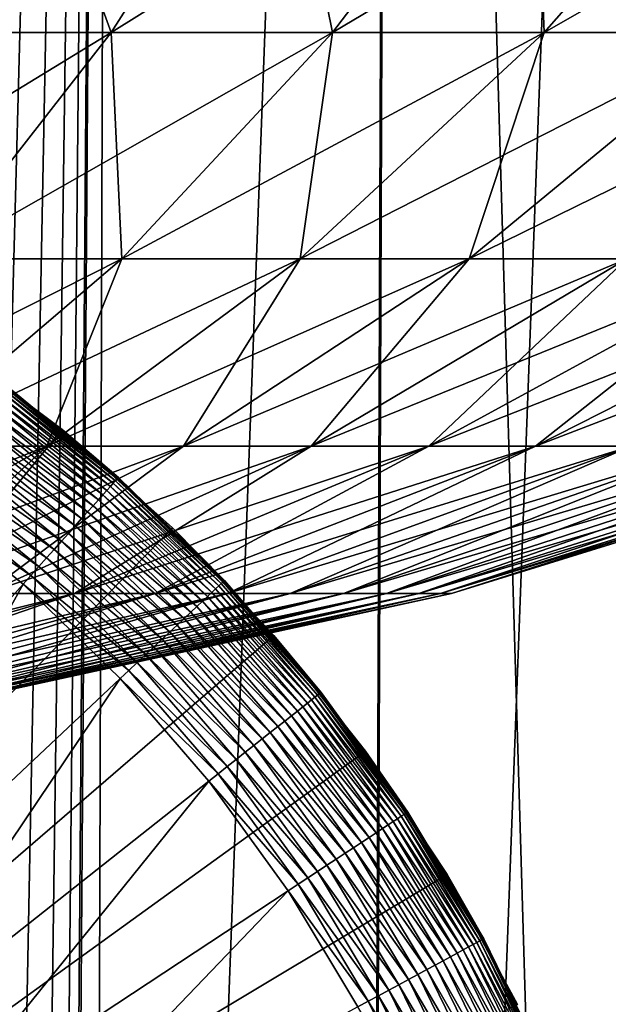
# Model space of a CAD drawing. Extents: x -30 to 139, y -258 to 0.
# Drawn here: x 104 to 106, y -44 to -41 of the extents above; entities that cross this region are included whole.
import ezdxf

# ---------------------------------------------------------------- set-up
doc = ezdxf.new("R2010")
doc.units = 0
doc.header["$MEASUREMENT"] = 0
for name, color, linetype in [('L1', 7, 'Continuous'), ('L2', 7, 'Continuous'), ('L3', 7, 'Continuous')]:
    doc.layers.add(name, color=color, linetype=linetype)

msp = doc.modelspace()

# ---------------------------------------------------------------- linework, layer by layer
at = {"layer": 'L1', "color": 7}
for points in [[(103.8017, -42.35816, 88.6), (103.3886, -42.04853, 88.6), (100, -47, 88.6)], [(103.8017, -42.35816, 88.6), (103.7982, -42.36246, 30.1), (103.3886, -42.04853, 88.6)], [(103.7982, -42.36246, 30.1), (103.5985, -42.1989, 30.1), (103.3886, -42.04853, 88.6)], [(103.9799, -42.54622, 29.93765), (103.5733, -42.2326, 29.89915), (103.5823, -42.22057, 29.93765)], [(103.9877, -42.53742, 29.97726), (103.5823, -42.22057, 29.93765), (103.5894, -42.21114, 29.97726)], [(103.9877, -42.53742, 29.97726), (103.9799, -42.54622, 29.93765), (103.5823, -42.22057, 29.93765)], [(103.9934, -42.5311, 30.0177), (103.5894, -42.21114, 29.97726), (103.5944, -42.20435, 30.0177)], [(103.9934, -42.5311, 30.0177), (103.9877, -42.53742, 29.97726), (103.5894, -42.21114, 29.97726)], [(103.9968, -42.52729, 30.05871), (103.5944, -42.20435, 30.0177), (103.5975, -42.20026, 30.05871)], [(103.9968, -42.52729, 30.05871), (103.9934, -42.5311, 30.0177), (103.5944, -42.20435, 30.0177)], [(103.5975, -42.20026, 30.05871), (103.5985, -42.1989, 30.1), (103.7982, -42.36246, 30.1)], [(103.5975, -42.20026, 30.05871), (103.7982, -42.36246, 30.1), (103.9968, -42.52729, 30.05871)], [(103.9578, -42.57095, 29.86203), (103.5497, -42.26404, 29.82653), (103.5624, -42.24712, 29.86203)], [(103.9699, -42.55742, 29.89915), (103.5624, -42.24712, 29.86203), (103.5733, -42.2326, 29.89915)], [(103.9699, -42.55742, 29.89915), (103.9578, -42.57095, 29.86203), (103.5624, -42.24712, 29.86203)], [(103.9799, -42.54622, 29.93765), (103.9699, -42.55742, 29.89915), (103.5733, -42.2326, 29.89915)], [(103.9277, -42.60463, 29.79289), (103.5193, -42.30463, 29.76136), (103.5353, -42.28326, 29.79289)], [(103.9437, -42.58673, 29.82653), (103.5353, -42.28326, 29.79289), (103.5497, -42.26404, 29.82653)], [(103.9437, -42.58673, 29.82653), (103.9277, -42.60463, 29.79289), (103.5353, -42.28326, 29.79289)], [(103.9578, -42.57095, 29.86203), (103.9437, -42.58673, 29.82653), (103.5497, -42.26404, 29.82653)], [(103.9099, -42.62455, 29.76136), (103.5018, -42.32801, 29.73214), (103.5193, -42.30463, 29.76136)], [(103.9277, -42.60463, 29.79289), (103.9099, -42.62455, 29.76136), (103.5193, -42.30463, 29.76136)], [(100, -47, 88.6), (104.1867, -42.70216, 88.6), (103.8017, -42.35816, 88.6)], [(103.8694, -42.66985, 29.70543), (103.4627, -42.38016, 29.68142), (103.4828, -42.35325, 29.70543)], [(103.8904, -42.64634, 29.73214), (103.4828, -42.35325, 29.70543), (103.5018, -42.32801, 29.73214)], [(103.8904, -42.64634, 29.73214), (103.8694, -42.66985, 29.70543), (103.4828, -42.35325, 29.70543)], [(103.9099, -42.62455, 29.76136), (103.8904, -42.64634, 29.73214), (103.5018, -42.32801, 29.73214)], [(103.8017, -42.35816, 88.6), (103.9979, -42.52602, 30.1), (103.7982, -42.36246, 30.1)], [(104.1867, -42.70216, 88.6), (104.1828, -42.70614, 30.1), (103.8017, -42.35816, 88.6)], [(104.1828, -42.70614, 30.1), (103.9979, -42.52602, 30.1), (103.8017, -42.35816, 88.6)], [(103.847, -42.69493, 29.68142), (103.4414, -42.40857, 29.66026), (103.4627, -42.38016, 29.68142)], [(103.8694, -42.66985, 29.70543), (103.847, -42.69493, 29.68142), (103.4627, -42.38016, 29.68142)], [(103.9968, -42.52729, 30.05871), (103.7982, -42.36246, 30.1), (103.9979, -42.52602, 30.1)], [(103.8233, -42.7214, 29.66026), (103.4191, -42.43827, 29.64211), (103.4414, -42.40857, 29.66026)], [(103.847, -42.69493, 29.68142), (103.8233, -42.7214, 29.66026), (103.4414, -42.40857, 29.66026)], [(103.7986, -42.74908, 29.64211), (103.396, -42.46908, 29.62709), (103.4191, -42.43827, 29.64211)], [(103.8233, -42.7214, 29.66026), (103.7986, -42.74908, 29.64211), (103.4191, -42.43827, 29.64211)], [(103.773, -42.77779, 29.62709), (103.3723, -42.50077, 29.6153), (103.396, -42.46908, 29.62709)], [(103.7986, -42.74908, 29.64211), (103.773, -42.77779, 29.62709), (103.396, -42.46908, 29.62709)], [(103.7466, -42.80733, 29.6153), (103.348, -42.53314, 29.60682), (103.3723, -42.50077, 29.6153)], [(103.773, -42.77779, 29.62709), (103.7466, -42.80733, 29.6153), (103.3723, -42.50077, 29.6153)], [(104.3628, -42.89094, 30.0177), (103.9877, -42.53742, 29.97726), (103.9934, -42.5311, 30.0177)], [(104.3665, -42.88743, 30.05871), (103.9934, -42.5311, 30.0177), (103.9968, -42.52729, 30.05871)], [(104.3665, -42.88743, 30.05871), (104.3628, -42.89094, 30.0177), (103.9934, -42.5311, 30.0177)], [(103.9968, -42.52729, 30.05871), (103.9979, -42.52602, 30.1), (104.1828, -42.70614, 30.1)], [(104.1828, -42.70614, 30.1), (104.3665, -42.88743, 30.05871), (103.9968, -42.52729, 30.05871)], [(103.6923, -42.86806, 29.60171), (103.2986, -42.59899, 29.6), (103.3234, -42.56595, 29.60171)], [(103.7196, -42.83748, 29.60682), (103.3234, -42.56595, 29.60171), (103.348, -42.53314, 29.60682)], [(103.7196, -42.83748, 29.60682), (103.6923, -42.86806, 29.60171), (103.3234, -42.56595, 29.60171)], [(103.7466, -42.80733, 29.6153), (103.7196, -42.83748, 29.60682), (103.348, -42.53314, 29.60682)], [(104.3371, -42.91514, 29.89915), (103.9578, -42.57095, 29.86203), (103.9699, -42.55742, 29.89915)], [(104.348, -42.90484, 29.93765), (103.9699, -42.55742, 29.89915), (103.9799, -42.54622, 29.93765)], [(104.348, -42.90484, 29.93765), (104.3371, -42.91514, 29.89915), (103.9699, -42.55742, 29.89915)], [(104.3566, -42.89675, 29.97726), (103.9799, -42.54622, 29.93765), (103.9877, -42.53742, 29.97726)], [(104.3566, -42.89675, 29.97726), (104.348, -42.90484, 29.93765), (103.9799, -42.54622, 29.93765)], [(104.3628, -42.89094, 30.0177), (104.3566, -42.89675, 29.97726), (103.9877, -42.53742, 29.97726)], [(102.6653, -44.01734, 29.6), (103.2986, -42.59899, 29.6), (103.6648, -42.89885, 29.6)], [(103.6923, -42.86806, 29.60171), (103.6648, -42.89885, 29.6), (103.2986, -42.59899, 29.6)], [(104.3085, -42.94208, 29.82653), (103.9277, -42.60463, 29.79289), (103.9437, -42.58673, 29.82653)], [(104.3239, -42.92758, 29.86203), (103.9437, -42.58673, 29.82653), (103.9578, -42.57095, 29.86203)], [(104.3239, -42.92758, 29.86203), (104.3085, -42.94208, 29.82653), (103.9437, -42.58673, 29.82653)], [(104.3371, -42.91514, 29.89915), (104.3239, -42.92758, 29.86203), (103.9578, -42.57095, 29.86203)], [(104.2715, -42.97686, 29.76136), (103.8904, -42.64634, 29.73214), (103.9099, -42.62455, 29.76136)], [(104.291, -42.95855, 29.79289), (103.9099, -42.62455, 29.76136), (103.9277, -42.60463, 29.79289)], [(104.291, -42.95855, 29.79289), (104.2715, -42.97686, 29.76136), (103.9099, -42.62455, 29.76136)], [(104.3085, -42.94208, 29.82653), (104.291, -42.95855, 29.79289), (103.9277, -42.60463, 29.79289)], [(104.2273, -43.01851, 29.70543), (103.847, -42.69493, 29.68142), (103.8694, -42.66985, 29.70543)], [(104.2503, -42.99689, 29.73214), (103.8694, -42.66985, 29.70543), (103.8904, -42.64634, 29.73214)], [(104.2503, -42.99689, 29.73214), (104.2273, -43.01851, 29.70543), (103.8694, -42.66985, 29.70543)], [(104.2715, -42.97686, 29.76136), (104.2503, -42.99689, 29.73214), (103.8904, -42.64634, 29.73214)], [(100, -47, 88.6), (104.5407, -43.07798, 88.6), (104.1867, -42.70216, 88.6)], [(104.2028, -43.04157, 29.68142), (103.8233, -42.7214, 29.66026), (103.847, -42.69493, 29.68142)], [(104.2273, -43.01851, 29.70543), (104.2028, -43.04157, 29.68142), (103.847, -42.69493, 29.68142)], [(104.1867, -42.70216, 88.6), (104.3677, -42.88626, 30.1), (104.1828, -42.70614, 30.1)], [(104.5407, -43.07798, 88.6), (104.5365, -43.08161, 30.1), (104.1867, -42.70216, 88.6)], [(104.5365, -43.08161, 30.1), (104.3677, -42.88626, 30.1), (104.1867, -42.70216, 88.6)], [(104.177, -43.06591, 29.66026), (103.7986, -42.74908, 29.64211), (103.8233, -42.7214, 29.66026)], [(104.2028, -43.04157, 29.68142), (104.177, -43.06591, 29.66026), (103.8233, -42.7214, 29.66026)], [(104.1828, -42.70614, 30.1), (104.3677, -42.88626, 30.1), (104.3665, -42.88743, 30.05871)], [(104.15, -43.09137, 29.64211), (103.773, -42.77779, 29.62709), (103.7986, -42.74908, 29.64211)], [(104.177, -43.06591, 29.66026), (104.15, -43.09137, 29.64211), (103.7986, -42.74908, 29.64211)], [(104.0931, -43.14492, 29.6153), (103.7196, -42.83748, 29.60682), (103.7466, -42.80733, 29.6153)], [(104.1219, -43.11776, 29.62709), (103.7466, -42.80733, 29.6153), (103.773, -42.77779, 29.62709)], [(104.1219, -43.11776, 29.62709), (104.0931, -43.14492, 29.6153), (103.7466, -42.80733, 29.6153)], [(104.15, -43.09137, 29.64211), (104.1219, -43.11776, 29.62709), (103.773, -42.77779, 29.62709)], [(104.0637, -43.17265, 29.60682), (103.6923, -42.86806, 29.60171), (103.7196, -42.83748, 29.60682)], [(104.0931, -43.14492, 29.6153), (104.0637, -43.17265, 29.60682), (103.7196, -42.83748, 29.60682)], [(104.0338, -43.20076, 29.60171), (103.6648, -42.89885, 29.6), (103.6923, -42.86806, 29.60171)], [(104.0637, -43.17265, 29.60682), (104.0338, -43.20076, 29.60171), (103.6923, -42.86806, 29.60171)], [(102.6653, -44.01734, 29.6), (103.6648, -42.89885, 29.6), (102.9118, -44.25751, 29.6)], [(102.9118, -44.25751, 29.6), (103.6648, -42.89885, 29.6), (104.0038, -43.22907, 29.6)], [(104.0338, -43.20076, 29.60171), (104.0038, -43.22907, 29.6), (103.6648, -42.89885, 29.6)], [(104.684, -43.29377, 29.93765), (104.3371, -42.91514, 29.89915), (104.348, -42.90484, 29.93765)], [(104.6932, -43.28645, 29.97726), (104.348, -42.90484, 29.93765), (104.3566, -42.89675, 29.97726)], [(104.6932, -43.28645, 29.97726), (104.684, -43.29377, 29.93765), (104.348, -42.90484, 29.93765)], [(104.6999, -43.28119, 30.0177), (104.3566, -42.89675, 29.97726), (104.3628, -42.89094, 30.0177)], [(104.6999, -43.28119, 30.0177), (104.6932, -43.28645, 29.97726), (104.3566, -42.89675, 29.97726)], [(104.7039, -43.27802, 30.05871), (104.3628, -42.89094, 30.0177), (104.3665, -42.88743, 30.05871)], [(104.7039, -43.27802, 30.05871), (104.6999, -43.28119, 30.0177), (104.3628, -42.89094, 30.0177)], [(104.3665, -42.88743, 30.05871), (104.3677, -42.88626, 30.1), (104.5365, -43.08161, 30.1)], [(104.3665, -42.88743, 30.05871), (104.5365, -43.08161, 30.1), (104.7039, -43.27802, 30.05871)], [(104.6414, -43.32748, 29.82653), (104.291, -42.95855, 29.79289), (104.3085, -42.94208, 29.82653)], [(104.6579, -43.31436, 29.86203), (104.3085, -42.94208, 29.82653), (104.3239, -42.92758, 29.86203)], [(104.6579, -43.31436, 29.86203), (104.6414, -43.32748, 29.82653), (104.3085, -42.94208, 29.82653)], [(104.6722, -43.30309, 29.89915), (104.3239, -42.92758, 29.86203), (104.3371, -42.91514, 29.89915)], [(104.6722, -43.30309, 29.89915), (104.6579, -43.31436, 29.86203), (104.3239, -42.92758, 29.86203)], [(104.684, -43.29377, 29.93765), (104.6722, -43.30309, 29.89915), (104.3371, -42.91514, 29.89915)], [(104.6016, -43.35895, 29.76136), (104.2503, -42.99689, 29.73214), (104.2715, -42.97686, 29.76136)], [(104.6225, -43.34238, 29.79289), (104.2715, -42.97686, 29.76136), (104.291, -42.95855, 29.79289)], [(104.6225, -43.34238, 29.79289), (104.6016, -43.35895, 29.76136), (104.2715, -42.97686, 29.76136)], [(104.6414, -43.32748, 29.82653), (104.6225, -43.34238, 29.79289), (104.291, -42.95855, 29.79289)], [(104.5787, -43.37709, 29.73214), (104.2273, -43.01851, 29.70543), (104.2503, -42.99689, 29.73214)], [(104.6016, -43.35895, 29.76136), (104.5787, -43.37709, 29.73214), (104.2503, -42.99689, 29.73214)], [(104.5276, -43.41752, 29.68142), (104.177, -43.06591, 29.66026), (104.2028, -43.04157, 29.68142)], [(104.5539, -43.39665, 29.70543), (104.2028, -43.04157, 29.68142), (104.2273, -43.01851, 29.70543)], [(104.5539, -43.39665, 29.70543), (104.5276, -43.41752, 29.68142), (104.2028, -43.04157, 29.68142)], [(104.5787, -43.37709, 29.73214), (104.5539, -43.39665, 29.70543), (104.2273, -43.01851, 29.70543)], [(104.861, -43.48284, 88.6), (104.5407, -43.07798, 88.6), (100, -47, 88.6)], [(104.4997, -43.43955, 29.66026), (104.15, -43.09137, 29.64211), (104.177, -43.06591, 29.66026)], [(104.5276, -43.41752, 29.68142), (104.4997, -43.43955, 29.66026), (104.177, -43.06591, 29.66026)], [(104.5407, -43.07798, 88.6), (104.7052, -43.27696, 30.1), (104.5365, -43.08161, 30.1)], [(104.5365, -43.08161, 30.1), (104.7052, -43.27696, 30.1), (104.7039, -43.27802, 30.05871)], [(104.861, -43.48284, 88.6), (104.8565, -43.48609, 30.1), (104.5407, -43.07798, 88.6)], [(104.8565, -43.48609, 30.1), (104.7052, -43.27696, 30.1), (104.5407, -43.07798, 88.6)], [(104.4706, -43.46259, 29.64211), (104.1219, -43.11776, 29.62709), (104.15, -43.09137, 29.64211)], [(104.4997, -43.43955, 29.66026), (104.4706, -43.46259, 29.64211), (104.15, -43.09137, 29.64211)], [(104.4094, -43.51105, 29.6153), (104.0637, -43.17265, 29.60682), (104.0931, -43.14492, 29.6153)], [(104.4404, -43.48648, 29.62709), (104.0931, -43.14492, 29.6153), (104.1219, -43.11776, 29.62709)], [(104.4404, -43.48648, 29.62709), (104.4094, -43.51105, 29.6153), (104.0931, -43.14492, 29.6153)], [(104.4706, -43.46259, 29.64211), (104.4404, -43.48648, 29.62709), (104.1219, -43.11776, 29.62709)], [(104.3776, -43.53615, 29.60682), (104.0338, -43.20076, 29.60171), (104.0637, -43.17265, 29.60682)], [(104.4094, -43.51105, 29.6153), (104.3776, -43.53615, 29.60682), (104.0637, -43.17265, 29.60682)], [(104.3455, -43.56159, 29.60171), (104.0038, -43.22907, 29.6), (104.0338, -43.20076, 29.60171)], [(104.3776, -43.53615, 29.60682), (104.3455, -43.56159, 29.60171), (104.0338, -43.20076, 29.60171)], [(102.9118, -44.25751, 29.6), (104.0038, -43.22907, 29.6), (103.1368, -44.51798, 29.6)], [(103.1368, -44.51798, 29.6), (104.0038, -43.22907, 29.6), (104.3131, -43.58722, 29.6)], [(104.3455, -43.56159, 29.60171), (104.3131, -43.58722, 29.6), (104.0038, -43.22907, 29.6)], [(104.9951, -43.70365, 29.97726), (104.684, -43.29377, 29.93765), (104.6932, -43.28645, 29.97726)], [(105.0021, -43.69898, 30.0177), (104.6932, -43.28645, 29.97726), (104.6999, -43.28119, 30.0177)], [(105.0021, -43.69898, 30.0177), (104.9951, -43.70365, 29.97726), (104.6932, -43.28645, 29.97726)], [(105.0064, -43.69617, 30.05871), (104.6999, -43.28119, 30.0177), (104.7039, -43.27802, 30.05871)], [(105.0064, -43.69617, 30.05871), (105.0021, -43.69898, 30.0177), (104.6999, -43.28119, 30.0177)], [(104.7039, -43.27802, 30.05871), (104.7052, -43.27696, 30.1), (104.8565, -43.48609, 30.1)], [(104.7039, -43.27802, 30.05871), (104.8565, -43.48609, 30.1), (105.0064, -43.69617, 30.05871)], [(104.9575, -43.72842, 29.86203), (104.6414, -43.32748, 29.82653), (104.6579, -43.31436, 29.86203)], [(104.9727, -43.71842, 29.89915), (104.6579, -43.31436, 29.86203), (104.6722, -43.30309, 29.89915)], [(104.9727, -43.71842, 29.89915), (104.9575, -43.72842, 29.86203), (104.6579, -43.31436, 29.86203)], [(104.9852, -43.71015, 29.93765), (104.6722, -43.30309, 29.89915), (104.684, -43.29377, 29.93765)], [(104.9852, -43.71015, 29.93765), (104.9727, -43.71842, 29.89915), (104.6722, -43.30309, 29.89915)], [(104.9951, -43.70365, 29.97726), (104.9852, -43.71015, 29.93765), (104.684, -43.29377, 29.93765)], [(104.9198, -43.7533, 29.79289), (104.6016, -43.35895, 29.76136), (104.6225, -43.34238, 29.79289)], [(104.9399, -43.74007, 29.82653), (104.6225, -43.34238, 29.79289), (104.6414, -43.32748, 29.82653)], [(104.9399, -43.74007, 29.82653), (104.9198, -43.7533, 29.79289), (104.6225, -43.34238, 29.79289)], [(104.9575, -43.72842, 29.86203), (104.9399, -43.74007, 29.82653), (104.6414, -43.32748, 29.82653)], [(104.8732, -43.7841, 29.73214), (104.5539, -43.39665, 29.70543), (104.5787, -43.37709, 29.73214)], [(104.8976, -43.76801, 29.76136), (104.5787, -43.37709, 29.73214), (104.6016, -43.35895, 29.76136)], [(104.8976, -43.76801, 29.76136), (104.8732, -43.7841, 29.73214), (104.5787, -43.37709, 29.73214)], [(104.9198, -43.7533, 29.79289), (104.8976, -43.76801, 29.76136), (104.6016, -43.35895, 29.76136)], [(104.8188, -43.81999, 29.68142), (104.4997, -43.43955, 29.66026), (104.5276, -43.41752, 29.68142)], [(104.8468, -43.80147, 29.70543), (104.5276, -43.41752, 29.68142), (104.5539, -43.39665, 29.70543)], [(104.8468, -43.80147, 29.70543), (104.8188, -43.81999, 29.68142), (104.5276, -43.41752, 29.68142)], [(104.8732, -43.7841, 29.73214), (104.8468, -43.80147, 29.70543), (104.5539, -43.39665, 29.70543)], [(104.7891, -43.83955, 29.66026), (104.4706, -43.46259, 29.64211), (104.4997, -43.43955, 29.66026)], [(104.8188, -43.81999, 29.68142), (104.7891, -43.83955, 29.66026), (104.4997, -43.43955, 29.66026)], [(100, -47, 88.6), (105.1454, -43.91373, 88.6), (104.861, -43.48284, 88.6)], [(104.726, -43.8812, 29.62709), (104.4094, -43.51105, 29.6153), (104.4404, -43.48648, 29.62709)], [(104.7582, -43.86, 29.64211), (104.4404, -43.48648, 29.62709), (104.4706, -43.46259, 29.64211)], [(104.7582, -43.86, 29.64211), (104.726, -43.8812, 29.62709), (104.4404, -43.48648, 29.62709)], [(104.7891, -43.83955, 29.66026), (104.7582, -43.86, 29.64211), (104.4706, -43.46259, 29.64211)], [(104.861, -43.48284, 88.6), (105.0078, -43.69523, 30.1), (104.8565, -43.48609, 30.1)], [(105.0064, -43.69617, 30.05871), (104.8565, -43.48609, 30.1), (105.0078, -43.69523, 30.1)], [(105.1454, -43.91373, 88.6), (105.1406, -43.91659, 30.1), (104.861, -43.48284, 88.6)], [(105.1406, -43.91659, 30.1), (105.0078, -43.69523, 30.1), (104.861, -43.48284, 88.6)], [(104.693, -43.90302, 29.6153), (104.3776, -43.53615, 29.60682), (104.4094, -43.51105, 29.6153)], [(104.726, -43.8812, 29.62709), (104.693, -43.90302, 29.6153), (104.4094, -43.51105, 29.6153)], [(104.625, -43.94788, 29.60171), (104.3131, -43.58722, 29.6), (104.3455, -43.56159, 29.60171)], [(104.6592, -43.92529, 29.60682), (104.3455, -43.56159, 29.60171), (104.3776, -43.53615, 29.60682)], [(104.6592, -43.92529, 29.60682), (104.625, -43.94788, 29.60171), (104.3455, -43.56159, 29.60171)], [(104.693, -43.90302, 29.6153), (104.6592, -43.92529, 29.60682), (104.3776, -43.53615, 29.60682)], [(103.1368, -44.51798, 29.6), (104.3131, -43.58722, 29.6), (103.3386, -44.79682, 29.6)], [(103.3386, -44.79682, 29.6), (104.3131, -43.58722, 29.6), (104.5905, -43.97062, 29.6)], [(104.625, -43.94788, 29.60171), (104.5905, -43.97062, 29.6), (104.3131, -43.58722, 29.6)], [(105.2674, -44.14121, 30.0177), (104.9951, -43.70365, 29.97726), (105.0021, -43.69898, 30.0177)], [(105.2719, -44.13877, 30.05871), (105.0021, -43.69898, 30.0177), (105.0064, -43.69617, 30.05871)], [(105.2719, -44.13877, 30.05871), (105.2674, -44.14121, 30.0177), (105.0021, -43.69898, 30.0177)], [(105.0064, -43.69617, 30.05871), (105.0078, -43.69523, 30.1), (105.1406, -43.91659, 30.1)], [(105.1406, -43.91659, 30.1), (105.2719, -44.13877, 30.05871), (105.0064, -43.69617, 30.05871)], [(105.2204, -44.1667, 29.86203), (104.9399, -43.74007, 29.82653), (104.9575, -43.72842, 29.86203)], [(105.2364, -44.15805, 29.89915), (104.9575, -43.72842, 29.86203), (104.9727, -43.71842, 29.89915)], [(105.2364, -44.15805, 29.89915), (105.2204, -44.1667, 29.86203), (104.9575, -43.72842, 29.86203)], [(105.2496, -44.15088, 29.93765), (104.9727, -43.71842, 29.89915), (104.9852, -43.71015, 29.93765)], [(105.2496, -44.15088, 29.93765), (105.2364, -44.15805, 29.89915), (104.9727, -43.71842, 29.89915)], [(105.2599, -44.14526, 29.97726), (104.9852, -43.71015, 29.93765), (104.9951, -43.70365, 29.97726)], [(105.2599, -44.14526, 29.97726), (105.2496, -44.15088, 29.93765), (104.9852, -43.71015, 29.93765)], [(105.2674, -44.14121, 30.0177), (105.2599, -44.14526, 29.97726), (104.9951, -43.70365, 29.97726)], [(105.1573, -44.20099, 29.76136), (104.8732, -43.7841, 29.73214), (104.8976, -43.76801, 29.76136)], [(105.1807, -44.18825, 29.79289), (104.8976, -43.76801, 29.76136), (104.9198, -43.7533, 29.79289)], [(105.1807, -44.18825, 29.79289), (105.1573, -44.20099, 29.76136), (104.8976, -43.76801, 29.76136)], [(105.2018, -44.17679, 29.82653), (104.9198, -43.7533, 29.79289), (104.9399, -43.74007, 29.82653)], [(105.2018, -44.17679, 29.82653), (105.1807, -44.18825, 29.79289), (104.9198, -43.7533, 29.79289)], [(105.2204, -44.1667, 29.86203), (105.2018, -44.17679, 29.82653), (104.9399, -43.74007, 29.82653)], [(105.1039, -44.22997, 29.70543), (104.8188, -43.81999, 29.68142), (104.8468, -43.80147, 29.70543)], [(105.1316, -44.21493, 29.73214), (104.8468, -43.80147, 29.70543), (104.8732, -43.7841, 29.73214)], [(105.1316, -44.21493, 29.73214), (105.1039, -44.22997, 29.70543), (104.8468, -43.80147, 29.70543)], [(105.1573, -44.20099, 29.76136), (105.1316, -44.21493, 29.73214), (104.8732, -43.7841, 29.73214)], [(105.0431, -44.26295, 29.66026), (104.7582, -43.86, 29.64211), (104.7891, -43.83955, 29.66026)], [(105.0743, -44.24601, 29.68142), (104.7891, -43.83955, 29.66026), (104.8188, -43.81999, 29.68142)], [(105.0743, -44.24601, 29.68142), (105.0431, -44.26295, 29.66026), (104.7891, -43.83955, 29.66026)], [(105.1039, -44.22997, 29.70543), (105.0743, -44.24601, 29.68142), (104.8188, -43.81999, 29.68142)], [(105.0105, -44.28066, 29.64211), (104.726, -43.8812, 29.62709), (104.7582, -43.86, 29.64211)], [(105.0431, -44.26295, 29.66026), (105.0105, -44.28066, 29.64211), (104.7582, -43.86, 29.64211)], [(104.9418, -44.31791, 29.6153), (104.6592, -43.92529, 29.60682), (104.693, -43.90302, 29.6153)], [(104.9766, -44.29902, 29.62709), (104.693, -43.90302, 29.6153), (104.726, -43.8812, 29.62709)], [(104.9766, -44.29902, 29.62709), (104.9418, -44.31791, 29.6153), (104.693, -43.90302, 29.6153)], [(105.0105, -44.28066, 29.64211), (104.9766, -44.29902, 29.62709), (104.726, -43.8812, 29.62709)], [(100, -47, 88.6), (105.3916, -44.36748, 88.6), (105.1454, -43.91373, 88.6)], [(104.9063, -44.33721, 29.60682), (104.625, -43.94788, 29.60171), (104.6592, -43.92529, 29.60682)], [(104.9418, -44.31791, 29.6153), (104.9063, -44.33721, 29.60682), (104.6592, -43.92529, 29.60682)], [(105.1454, -43.91373, 88.6), (105.2734, -44.13796, 30.1), (105.1406, -43.91659, 30.1)], [(105.1406, -43.91659, 30.1), (105.2734, -44.13796, 30.1), (105.2719, -44.13877, 30.05871)], [(105.3916, -44.36748, 88.6), (105.3867, -44.36992, 30.1), (105.1454, -43.91373, 88.6)], [(105.3867, -44.36992, 30.1), (105.2734, -44.13796, 30.1), (105.1454, -43.91373, 88.6)], [(103.3386, -44.79682, 29.6), (104.5905, -43.97062, 29.6), (103.5156, -45.09197, 29.6)], [(103.5156, -45.09197, 29.6), (104.5905, -43.97062, 29.6), (104.8339, -44.37646, 29.6)], [(104.8702, -44.35676, 29.60171), (104.5905, -43.97062, 29.6), (104.625, -43.94788, 29.60171)], [(104.8702, -44.35676, 29.60171), (104.8339, -44.37646, 29.6), (104.5905, -43.97062, 29.6)], [(104.9063, -44.33721, 29.60682), (104.8702, -44.35676, 29.60171), (104.625, -43.94788, 29.60171)], [(105.4859, -44.60799, 29.97726), (105.2496, -44.15088, 29.93765), (105.2599, -44.14526, 29.97726)], [(105.4937, -44.6046, 30.0177), (105.2599, -44.14526, 29.97726), (105.2674, -44.14121, 30.0177)], [(105.4937, -44.6046, 30.0177), (105.4859, -44.60799, 29.97726), (105.2599, -44.14526, 29.97726)], [(105.4983, -44.60256, 30.05871), (105.2674, -44.14121, 30.0177), (105.2719, -44.13877, 30.05871)], [(105.4983, -44.60256, 30.05871), (105.4937, -44.6046, 30.0177), (105.2674, -44.14121, 30.0177)], [(105.2719, -44.13877, 30.05871), (105.2734, -44.13796, 30.1), (105.3867, -44.36992, 30.1)], [(105.2719, -44.13877, 30.05871), (105.3867, -44.36992, 30.1), (105.4983, -44.60256, 30.05871)], [(105.4253, -44.63442, 29.82653), (105.1807, -44.18825, 29.79289), (105.2018, -44.17679, 29.82653)], [(105.4447, -44.62596, 29.86203), (105.2018, -44.17679, 29.82653), (105.2204, -44.1667, 29.86203)], [(105.4447, -44.62596, 29.86203), (105.4253, -44.63442, 29.82653), (105.2018, -44.17679, 29.82653)], [(105.4613, -44.61871, 29.89915), (105.2204, -44.1667, 29.86203), (105.2364, -44.15805, 29.89915)], [(105.4613, -44.61871, 29.89915), (105.4447, -44.62596, 29.86203), (105.2204, -44.1667, 29.86203)], [(105.4751, -44.61271, 29.93765), (105.2364, -44.15805, 29.89915), (105.2496, -44.15088, 29.93765)], [(105.4751, -44.61271, 29.93765), (105.4613, -44.61871, 29.89915), (105.2364, -44.15805, 29.89915)], [(105.4859, -44.60799, 29.97726), (105.4751, -44.61271, 29.93765), (105.2496, -44.15088, 29.93765)], [(105.352, -44.66637, 29.73214), (105.1039, -44.22997, 29.70543), (105.1316, -44.21493, 29.73214)], [(105.3788, -44.65469, 29.76136), (105.1316, -44.21493, 29.73214), (105.1573, -44.20099, 29.76136)], [(105.3788, -44.65469, 29.76136), (105.352, -44.66637, 29.73214), (105.1316, -44.21493, 29.73214)], [(105.4033, -44.64402, 29.79289), (105.1573, -44.20099, 29.76136), (105.1807, -44.18825, 29.79289)], [(105.4033, -44.64402, 29.79289), (105.3788, -44.65469, 29.76136), (105.1573, -44.20099, 29.76136)], [(105.4253, -44.63442, 29.82653), (105.4033, -44.64402, 29.79289), (105.1807, -44.18825, 29.79289)], [(105.2923, -44.69242, 29.68142), (105.0431, -44.26295, 29.66026), (105.0743, -44.24601, 29.68142)], [(105.3231, -44.67897, 29.70543), (105.0743, -44.24601, 29.68142), (105.1039, -44.22997, 29.70543)], [(105.3231, -44.67897, 29.70543), (105.2923, -44.69242, 29.68142), (105.0743, -44.24601, 29.68142)], [(105.352, -44.66637, 29.73214), (105.3231, -44.67897, 29.70543), (105.1039, -44.22997, 29.70543)], [(105.2257, -44.72145, 29.64211), (104.9766, -44.29902, 29.62709), (105.0105, -44.28066, 29.64211)], [(105.2597, -44.70661, 29.66026), (105.0105, -44.28066, 29.64211), (105.0431, -44.26295, 29.66026)], [(105.2597, -44.70661, 29.66026), (105.2257, -44.72145, 29.64211), (105.0105, -44.28066, 29.64211)], [(105.2923, -44.69242, 29.68142), (105.2597, -44.70661, 29.66026), (105.0431, -44.26295, 29.66026)], [(105.1541, -44.75266, 29.6153), (104.9063, -44.33721, 29.60682), (104.9418, -44.31791, 29.6153)], [(105.1904, -44.73683, 29.62709), (104.9418, -44.31791, 29.6153), (104.9766, -44.29902, 29.62709)], [(105.1904, -44.73683, 29.62709), (105.1541, -44.75266, 29.6153), (104.9418, -44.31791, 29.6153)], [(105.2257, -44.72145, 29.64211), (105.1904, -44.73683, 29.62709), (104.9766, -44.29902, 29.62709)], [(105.117, -44.76883, 29.60682), (104.8702, -44.35676, 29.60171), (104.9063, -44.33721, 29.60682)], [(105.1541, -44.75266, 29.6153), (105.117, -44.76883, 29.60682), (104.9063, -44.33721, 29.60682)], [(105.0794, -44.78522, 29.60171), (104.8339, -44.37646, 29.6), (104.8702, -44.35676, 29.60171)], [(105.117, -44.76883, 29.60682), (105.0794, -44.78522, 29.60171), (104.8702, -44.35676, 29.60171)]]:
    msp.add_3dface(points, dxfattribs=at)
at = {"layer": 'L2', "color": 7}
for points in [[(103.6378, -40.04988, 10.87649), (103.1693, -40.97077, 9.475739), (103.9721, -40.97077, 9.168215)], [(104.5593, -40.04988, -10.52351), (103.9721, -40.97077, -9.168215), (103.1693, -40.97077, -9.475739)], [(104.5593, -40.04988, -10.52351), (103.1693, -40.97077, -9.475739), (103.6378, -40.04988, -10.87649)], [(103.6378, -40.04988, 10.87649), (103.9721, -40.97077, 9.168215), (104.5593, -40.04988, 10.52351)], [(104.5593, -40.04988, 10.52351), (103.9721, -40.97077, 9.168215), (104.7456, -40.97077, 8.792813)], [(105.4471, -40.04988, -10.09261), (104.7456, -40.97077, -8.792813), (103.9721, -40.97077, -9.168215)], [(105.4471, -40.04988, -10.09261), (103.9721, -40.97077, -9.168215), (104.5593, -40.04988, -10.52351)], [(104.5593, -40.04988, 10.52351), (104.7456, -40.97077, 8.792813), (105.4471, -40.04988, 10.09261)], [(105.4471, -40.04988, 10.09261), (104.7456, -40.97077, 8.792813), (105.4839, -40.97077, 8.352311)], [(106.2945, -40.04988, -9.586996), (105.4839, -40.97077, -8.352311), (104.7456, -40.97077, -8.792813)], [(106.2945, -40.04988, -9.586996), (104.7456, -40.97077, -8.792813), (105.4471, -40.04988, -10.09261)], [(105.4471, -40.04988, 10.09261), (105.4839, -40.97077, 8.352311), (106.2945, -40.04988, 9.586996)], [(106.2945, -40.04988, 9.586996), (105.4839, -40.97077, 8.352311), (106.1816, -40.97077, 7.849973)], [(107.0954, -40.04988, -9.010399), (106.1816, -40.97077, -7.849973), (105.4839, -40.97077, -8.352311)], [(107.0954, -40.04988, -9.010399), (105.4839, -40.97077, -8.352311), (106.2945, -40.04988, -9.586996)], [(103.9721, -40.97077, -9.168215), (103.3557, -41.76174, -7.745515), (102.6775, -41.76174, -8.005318)], [(103.9721, -40.97077, -9.168215), (102.6775, -41.76174, -8.005318), (103.1693, -40.97077, -9.475739)], [(103.1693, -40.97077, 9.475739), (103.3557, -41.76174, 7.745515), (103.9721, -40.97077, 9.168215)], [(103.9721, -40.97077, 9.168215), (103.3557, -41.76174, 7.745515), (104.0092, -41.76174, 7.428367)], [(104.7456, -40.97077, -8.792813), (104.0092, -41.76174, -7.428367), (103.3557, -41.76174, -7.745515)], [(104.7456, -40.97077, -8.792813), (103.3557, -41.76174, -7.745515), (103.9721, -40.97077, -9.168215)], [(103.9721, -40.97077, 9.168215), (104.0092, -41.76174, 7.428367), (104.7456, -40.97077, 8.792813)], [(104.7456, -40.97077, 8.792813), (104.0092, -41.76174, 7.428367), (104.6329, -41.76174, 7.056222)], [(105.4839, -40.97077, -8.352311), (104.6329, -41.76174, -7.056222), (104.0092, -41.76174, -7.428367)], [(105.4839, -40.97077, -8.352311), (104.0092, -41.76174, -7.428367), (104.7456, -40.97077, -8.792813)], [(104.7456, -40.97077, 8.792813), (104.6329, -41.76174, 7.056222), (105.4839, -40.97077, 8.352311)], [(105.4839, -40.97077, 8.352311), (104.6329, -41.76174, 7.056222), (105.2223, -41.76174, 6.631834)], [(106.1816, -40.97077, -7.849973), (105.2223, -41.76174, -6.631834), (104.6329, -41.76174, -7.056222)], [(106.1816, -40.97077, -7.849973), (104.6329, -41.76174, -7.056222), (105.4839, -40.97077, -8.352311)], [(105.4839, -40.97077, 8.352311), (105.2223, -41.76174, 6.631834), (106.1816, -40.97077, 7.849973)], [(106.1816, -40.97077, 7.849973), (105.2223, -41.76174, 6.631834), (105.7731, -41.76174, 6.158348)], [(106.8335, -40.97077, -7.289516), (105.7731, -41.76174, -6.158348), (105.2223, -41.76174, -6.631834)], [(106.8335, -40.97077, -7.289516), (105.2223, -41.76174, -6.631834), (106.1816, -40.97077, -7.849973)], [(104.0092, -41.76174, -7.428367), (103.2433, -42.41699, -6.009309), (102.7147, -42.41699, -6.265871)], [(104.0092, -41.76174, -7.428367), (102.7147, -42.41699, -6.265871), (103.3557, -41.76174, -7.745515)], [(103.3557, -41.76174, 7.745515), (103.2433, -42.41699, 6.009309), (104.0092, -41.76174, 7.428367)], [(104.0092, -41.76174, 7.428367), (103.2433, -42.41699, 6.009309), (103.7479, -42.41699, 5.708255)], [(104.6329, -41.76174, -7.056222), (103.7479, -42.41699, -5.708255), (103.2433, -42.41699, -6.009309)], [(104.6329, -41.76174, -7.056222), (103.2433, -42.41699, -6.009309), (104.0092, -41.76174, -7.428367)], [(104.0092, -41.76174, 7.428367), (103.7479, -42.41699, 5.708255), (104.6329, -41.76174, 7.056222)], [(104.6329, -41.76174, 7.056222), (103.7479, -42.41699, 5.708255), (104.2247, -42.41699, 5.36494)], [(105.2223, -41.76174, -6.631834), (104.2247, -42.41699, -5.36494), (103.7479, -42.41699, -5.708255)], [(105.2223, -41.76174, -6.631834), (103.7479, -42.41699, -5.708255), (104.6329, -41.76174, -7.056222)], [(104.6329, -41.76174, 7.056222), (104.2247, -42.41699, 5.36494), (105.2223, -41.76174, 6.631834)], [(105.2223, -41.76174, 6.631834), (104.2247, -42.41699, 5.36494), (104.6703, -42.41699, 4.981904)], [(105.7731, -41.76174, -6.158348), (104.6703, -42.41699, -4.981904), (104.2247, -42.41699, -5.36494)], [(105.7731, -41.76174, -6.158348), (104.2247, -42.41699, -5.36494), (105.2223, -41.76174, -6.631834)], [(105.2223, -41.76174, 6.631834), (104.6703, -42.41699, 4.981904), (105.7731, -41.76174, 6.158348)], [(105.7731, -41.76174, 6.158348), (104.6703, -42.41699, 4.981904), (105.0812, -42.41699, 4.561984)], [(106.2811, -41.76174, -5.639267), (105.0812, -42.41699, -4.561984), (104.6703, -42.41699, -4.981904)], [(106.2811, -41.76174, -5.639267), (104.6703, -42.41699, -4.981904), (105.7731, -41.76174, -6.158348)], [(105.7731, -41.76174, 6.158348), (105.0812, -42.41699, 4.561984), (106.2811, -41.76174, 5.639267)], [(106.2811, -41.76174, 5.639267), (105.0812, -42.41699, 4.561984), (105.4546, -42.41699, 4.108289)], [(106.7427, -41.76174, -5.078434), (105.4546, -42.41699, -4.108289), (105.0812, -42.41699, -4.561984)], [(106.7427, -41.76174, -5.078434), (105.0812, -42.41699, -4.561984), (106.2811, -41.76174, -5.639267)], [(106.2811, -41.76174, 5.639267), (105.4546, -42.41699, 4.108289), (106.7427, -41.76174, 5.078434)], [(106.7427, -41.76174, 5.078434), (105.4546, -42.41699, 4.108289), (105.7876, -42.41699, 3.624178)], [(107.1543, -41.76174, -4.480003), (105.7876, -42.41699, -3.624178), (105.4546, -42.41699, -4.108289)], [(107.1543, -41.76174, -4.480003), (105.4546, -42.41699, -4.108289), (106.7427, -41.76174, -5.078434)], [(103.7479, -42.41699, -5.708255), (102.8353, -42.93169, -4.318322), (102.4536, -42.93169, -4.54607)], [(103.7479, -42.41699, -5.708255), (102.4536, -42.93169, -4.54607), (103.2433, -42.41699, -6.009309)], [(103.2433, -42.41699, 6.009309), (102.8353, -42.93169, 4.318322), (103.7479, -42.41699, 5.708255)], [(103.7479, -42.41699, 5.708255), (102.8353, -42.93169, 4.318322), (103.196, -42.93169, 4.058602)], [(104.2247, -42.41699, -5.36494), (103.196, -42.93169, -4.058602), (102.8353, -42.93169, -4.318322)], [(104.2247, -42.41699, -5.36494), (102.8353, -42.93169, -4.318322), (103.7479, -42.41699, -5.708255)], [(103.7479, -42.41699, 5.708255), (103.196, -42.93169, 4.058602), (104.2247, -42.41699, 5.36494)], [(104.2247, -42.41699, 5.36494), (103.196, -42.93169, 4.058602), (103.5331, -42.93169, 3.768834)], [(104.6703, -42.41699, -4.981904), (103.5331, -42.93169, -3.768834), (103.196, -42.93169, -4.058602)], [(104.6703, -42.41699, -4.981904), (103.196, -42.93169, -4.058602), (104.2247, -42.41699, -5.36494)], [(104.2247, -42.41699, 5.36494), (103.5331, -42.93169, 3.768834), (104.6703, -42.41699, 4.981904)], [(104.6703, -42.41699, 4.981904), (103.5331, -42.93169, 3.768834), (103.844, -42.93169, 3.451163)], [(105.0812, -42.41699, -4.561984), (103.844, -42.93169, -3.451163), (103.5331, -42.93169, -3.768834)], [(105.0812, -42.41699, -4.561984), (103.5331, -42.93169, -3.768834), (104.6703, -42.41699, -4.981904)], [(104.6703, -42.41699, 4.981904), (103.844, -42.93169, 3.451163), (105.0812, -42.41699, 4.561984)], [(105.0812, -42.41699, 4.561984), (103.844, -42.93169, 3.451163), (104.1264, -42.93169, 3.10794)], [(105.4546, -42.41699, -4.108289), (104.1264, -42.93169, -3.10794), (103.844, -42.93169, -3.451163)], [(105.4546, -42.41699, -4.108289), (103.844, -42.93169, -3.451163), (105.0812, -42.41699, -4.561984)], [(105.0812, -42.41699, 4.561984), (104.1264, -42.93169, 3.10794), (105.4546, -42.41699, 4.108289)], [(105.4546, -42.41699, 4.108289), (104.1264, -42.93169, 3.10794), (104.3783, -42.93169, 2.741707)], [(105.7876, -42.41699, -3.624178), (104.3783, -42.93169, -2.741707), (104.1264, -42.93169, -3.10794)], [(105.7876, -42.41699, -3.624178), (104.1264, -42.93169, -3.10794), (105.4546, -42.41699, -4.108289)], [(105.4546, -42.41699, 4.108289), (104.3783, -42.93169, 2.741707), (105.7876, -42.41699, 3.624178)], [(105.7876, -42.41699, 3.624178), (104.3783, -42.93169, 2.741707), (104.5978, -42.93169, 2.355176)], [(106.0777, -42.41699, -3.113234), (104.5978, -42.93169, -2.355176), (104.3783, -42.93169, -2.741707)], [(106.0777, -42.41699, -3.113234), (104.3783, -42.93169, -2.741707), (105.7876, -42.41699, -3.624178)], [(105.7876, -42.41699, 3.624178), (104.5978, -42.93169, 2.355176), (106.0777, -42.41699, 3.113234)], [(106.0777, -42.41699, 3.113234), (104.5978, -42.93169, 2.355176), (104.7833, -42.93169, 1.951208)], [(106.3228, -42.41699, -2.579241), (104.7833, -42.93169, -1.951208), (104.5978, -42.93169, -2.355176)], [(106.3228, -42.41699, -2.579241), (104.5978, -42.93169, -2.355176), (106.0777, -42.41699, -3.113234)], [(106.0777, -42.41699, 3.113234), (104.7833, -42.93169, 1.951208), (106.3228, -42.41699, 2.579241)], [(106.3228, -42.41699, 2.579241), (104.7833, -42.93169, 1.951208), (104.9333, -42.93169, 1.532794)], [(106.5211, -42.41699, -2.026152), (104.9333, -42.93169, -1.532794), (104.7833, -42.93169, -1.951208)], [(106.5211, -42.41699, -2.026152), (104.7833, -42.93169, -1.951208), (106.3228, -42.41699, -2.579241)], [(106.3228, -42.41699, 2.579241), (104.9333, -42.93169, 1.532794), (106.5211, -42.41699, 2.026152)], [(106.5211, -42.41699, 2.026152), (104.9333, -42.93169, 1.532794), (105.0468, -42.93169, 1.103031)], [(106.6712, -42.41699, -1.458063), (105.0468, -42.93169, -1.103031), (104.9333, -42.93169, -1.532794)], [(106.6712, -42.41699, -1.458063), (104.9333, -42.93169, -1.532794), (106.5211, -42.41699, -2.026152)], [(106.5211, -42.41699, 2.026152), (105.0468, -42.93169, 1.103031), (106.6712, -42.41699, 1.458063)], [(106.6712, -42.41699, 1.458063), (105.0468, -42.93169, 1.103031), (105.1229, -42.93169, 0.665102)], [(106.7718, -42.41699, -0.879178), (105.1229, -42.93169, -0.665102), (105.0468, -42.93169, -1.103031)], [(106.7718, -42.41699, -0.879178), (105.0468, -42.93169, -1.103031), (106.6712, -42.41699, -1.458063)], [(106.6712, -42.41699, 1.458063), (105.1229, -42.93169, 0.665102), (106.7718, -42.41699, 0.879178)], [(106.7718, -42.41699, 0.879178), (105.1229, -42.93169, 0.665102), (105.1611, -42.93169, 0.222249)], [(106.8223, -42.41699, -0.293784), (105.1611, -42.93169, -0.222249), (105.1229, -42.93169, -0.665102)], [(106.8223, -42.41699, -0.293784), (105.1229, -42.93169, -0.665102), (106.7718, -42.41699, -0.879178)], [(106.7718, -42.41699, 0.879178), (105.1611, -42.93169, 0.222249), (106.8223, -42.41699, 0.293784)], [(106.8223, -42.41699, 0.293784), (105.1611, -42.93169, 0.222249), (105.1611, -42.93169, -0.222249)], [(106.8223, -42.41699, 0.293784), (105.1611, -42.93169, -0.222249), (106.8223, -42.41699, -0.293784)], [(103.844, -42.93169, -3.451163), (102.5785, -43.30206, -2.314969), (102.3699, -43.30206, -2.528056)], [(103.844, -42.93169, -3.451163), (102.3699, -43.30206, -2.528056), (103.5331, -42.93169, -3.768834)], [(103.5331, -42.93169, 3.768834), (102.5785, -43.30206, 2.314969), (103.844, -42.93169, 3.451163)], [(103.844, -42.93169, 3.451163), (102.5785, -43.30206, 2.314969), (102.7679, -43.30206, 2.084742)], [(104.1264, -42.93169, -3.10794), (102.7679, -43.30206, -2.084742), (102.5785, -43.30206, -2.314969)], [(104.1264, -42.93169, -3.10794), (102.5785, -43.30206, -2.314969), (103.844, -42.93169, -3.451163)], [(103.844, -42.93169, 3.451163), (102.7679, -43.30206, 2.084742), (104.1264, -42.93169, 3.10794)], [(104.1264, -42.93169, 3.10794), (102.7679, -43.30206, 2.084742), (102.9369, -43.30206, 1.839081)], [(104.3783, -42.93169, -2.741707), (102.9369, -43.30206, -1.839081), (102.7679, -43.30206, -2.084742)], [(104.3783, -42.93169, -2.741707), (102.7679, -43.30206, -2.084742), (104.1264, -42.93169, -3.10794)], [(104.1264, -42.93169, 3.10794), (102.9369, -43.30206, 1.839081), (104.3783, -42.93169, 2.741707)], [(104.3783, -42.93169, 2.741707), (102.9369, -43.30206, 1.839081), (103.0841, -43.30206, 1.579803)], [(104.5978, -42.93169, -2.355176), (103.0841, -43.30206, -1.579803), (102.9369, -43.30206, -1.839081)], [(104.5978, -42.93169, -2.355176), (102.9369, -43.30206, -1.839081), (104.3783, -42.93169, -2.741707)], [(104.3783, -42.93169, 2.741707), (103.0841, -43.30206, 1.579803), (104.5978, -42.93169, 2.355176)], [(104.5978, -42.93169, 2.355176), (103.0841, -43.30206, 1.579803), (103.2085, -43.30206, 1.30883)], [(104.7833, -42.93169, -1.951208), (103.2085, -43.30206, -1.30883), (103.0841, -43.30206, -1.579803)], [(104.7833, -42.93169, -1.951208), (103.0841, -43.30206, -1.579803), (104.5978, -42.93169, -2.355176)], [(104.5978, -42.93169, 2.355176), (103.2085, -43.30206, 1.30883), (104.7833, -42.93169, 1.951208)], [(104.7833, -42.93169, 1.951208), (103.2085, -43.30206, 1.30883), (103.3091, -43.30206, 1.028166)], [(104.9333, -42.93169, -1.532794), (103.3091, -43.30206, -1.028166), (103.2085, -43.30206, -1.30883)], [(104.9333, -42.93169, -1.532794), (103.2085, -43.30206, -1.30883), (104.7833, -42.93169, -1.951208)], [(104.7833, -42.93169, 1.951208), (103.3091, -43.30206, 1.028166), (104.9333, -42.93169, 1.532794)], [(104.9333, -42.93169, 1.532794), (103.3091, -43.30206, 1.028166), (103.3853, -43.30206, 0.739891)], [(105.0468, -42.93169, -1.103031), (103.3853, -43.30206, -0.739891), (103.3091, -43.30206, -1.028166)], [(105.0468, -42.93169, -1.103031), (103.3091, -43.30206, -1.028166), (104.9333, -42.93169, -1.532794)], [(104.9333, -42.93169, 1.532794), (103.3853, -43.30206, 0.739891), (105.0468, -42.93169, 1.103031)], [(105.0468, -42.93169, 1.103031), (103.3853, -43.30206, 0.739891), (103.4364, -43.30206, 0.446137)], [(105.1229, -42.93169, -0.665102), (103.4364, -43.30206, -0.446137), (103.3853, -43.30206, -0.739891)], [(105.1229, -42.93169, -0.665102), (103.3853, -43.30206, -0.739891), (105.0468, -42.93169, -1.103031)], [(105.0468, -42.93169, 1.103031), (103.4364, -43.30206, 0.446137), (105.1229, -42.93169, 0.665102)], [(105.1229, -42.93169, 0.665102), (103.4364, -43.30206, 0.446137), (103.462, -43.30206, 0.14908)], [(105.1611, -42.93169, -0.222249), (103.462, -43.30206, -0.14908), (103.4364, -43.30206, -0.446137)], [(105.1611, -42.93169, -0.222249), (103.4364, -43.30206, -0.446137), (105.1229, -42.93169, -0.665102)], [(105.1229, -42.93169, 0.665102), (103.462, -43.30206, 0.14908), (105.1611, -42.93169, 0.222249)], [(105.1611, -42.93169, 0.222249), (103.462, -43.30206, 0.14908), (103.462, -43.30206, -0.14908)], [(105.1611, -42.93169, 0.222249), (103.462, -43.30206, -0.14908), (105.1611, -42.93169, -0.222249)]]:
    msp.add_3dface(points, dxfattribs=at)
at = {"layer": 'L3', "color": 7}
for points in [[(102.9927, -28.80524, 23.05121), (102.0433, -43.73697, 22.89303), (103.978, -28.80524, 22.87992)], [(103.978, -28.80524, 22.87992), (102.0433, -43.73697, 22.89303), (102.3163, -43.9247, 22.86373)], [(103.978, -28.80524, 22.87992), (102.3163, -43.9247, 22.86373), (102.572, -44.1352, 22.83268)], [(102.572, -44.1352, 22.83268), (102.7558, -44.31153, 22.80812), (103.978, -28.80524, 22.87992)], [(103.978, -28.80524, 22.87992), (102.7558, -44.31153, 22.80812), (102.8088, -44.36691, 22.80069)], [(103.978, -28.80524, 22.87992), (102.8088, -44.36691, 22.80069), (103.0248, -44.61811, 22.76862)], [(104.8517, -57.5132, -22.1985), (102.9972, -39.52907, -22.86185), (104.9586, -28.80524, -22.68759)], [(103.0248, -44.61811, 22.76862), (103.2183, -44.88695, 22.73733), (103.978, -28.80524, 22.87992)], [(103.978, -28.80524, 22.87992), (103.2183, -44.88695, 22.73733), (103.388, -45.17144, 22.70764)], [(103.978, -28.80524, 22.87992), (103.388, -45.17144, 22.70764), (103.5327, -45.46946, 22.68032)], [(103.5327, -45.46946, 22.68032), (103.6512, -45.77881, 22.65608), (103.978, -28.80524, 22.87992)], [(103.6512, -45.77881, 22.65608), (103.7427, -46.09721, 22.63551), (103.978, -28.80524, 22.87992)], [(103.978, -28.80524, 22.87992), (103.7427, -46.09721, 22.63551), (103.8064, -46.42228, 22.61912)], [(103.978, -28.80524, 22.87992), (103.8064, -46.42228, 22.61912), (103.842, -46.75164, 22.60728)], [(103.8491, -46.91712, 22.60314), (103.978, -28.80524, 22.87992), (103.842, -46.75164, 22.60728)], [(103.8922, -57.5132, 22.38668), (103.978, -28.80524, 22.87992), (103.8491, -46.91712, 22.60314)], [(104.8562, -57.5132, 22.21907), (104.9632, -28.80524, 22.70862), (103.8922, -57.5132, 22.38668)], [(103.8922, -57.5132, 22.38668), (104.9632, -28.80524, 22.70862), (103.978, -28.80524, 22.87992)], [(104.8517, -57.5132, -22.1985), (104.9586, -28.80524, -22.68759), (105.8076, -57.5132, -21.98957)], [(105.8023, -57.5132, 21.96921), (105.9301, -28.80524, 22.45325), (104.8562, -57.5132, 22.21907)], [(104.8562, -57.5132, 22.21907), (105.9301, -28.80524, 22.45325), (104.9632, -28.80524, 22.70862)], [(105.8076, -57.5132, -21.98957), (104.9586, -28.80524, -22.68759), (105.9356, -28.80524, -22.47406)], [(102.975, -39.78625, -22.86023), (102.9972, -39.52907, -22.86185), (104.8517, -57.5132, -22.1985)], [(102.975, -39.78625, -22.86023), (103.8958, -57.5132, -22.40743), (102.9679, -39.82703, -22.86042)], [(102.975, -39.78625, -22.86023), (104.8517, -57.5132, -22.1985), (103.8958, -57.5132, -22.40743)], [(102.9679, -39.82703, -22.86042), (103.8958, -57.5132, -22.40743), (102.9255, -57.5132, -22.5334)]]:
    msp.add_3dface(points, dxfattribs=at)

doc.saveas('drawing.dxf')
